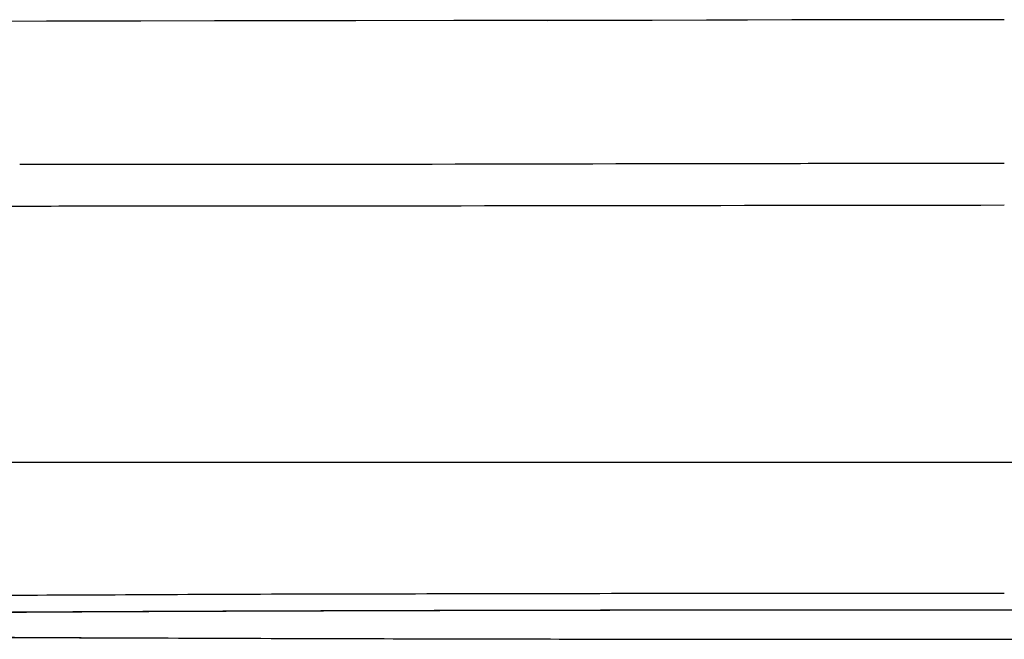
# Model space of a CAD drawing. Units: millimetres. Extents: x -493 to 493, y -274 to 274.
# Drawn here: x 240 to 308, y 232 to 274 of the extents above; entities that cross this region are included whole.
import ezdxf

# ---------------------------------------------------------------- set-up
doc = ezdxf.new("R2010")
doc.units = ezdxf.units.MM
doc.layers.get('0').update_dxf_attribs({"true_color": 0xffffff})

msp = doc.modelspace()

# ---------------------------------------------------------------- linework, layer by layer
at = {"linetype": 'Continuous'}
for p, q in [((242.26, 274.207), (239.643, 274.199)), ((244.848, 274.214), (242.26, 274.207)), ((248.69, 274.224), (244.848, 274.214)), ((253.741, 274.234), (248.69, 274.224)), ((258.661, 274.243), (253.741, 274.234)), ((263.395, 274.25), (258.661, 274.243)), ((270.078, 274.257), (263.395, 274.25)), ((273.203, 274.26), (270.078, 274.257)), ((277.892, 274.263), (273.203, 274.26)), ((277.052, 274.254), (276.46, 274.252)), ((283.648, 274.275), (277.052, 274.254)), ((280.557, 274.265), (277.892, 274.263)), ((287.362, 274.286), (283.648, 274.275)), ((290.159, 274.294), (287.362, 274.286)), ((307.702, 274.319), (305.104, 274.318)), ((122.644, 244.077), (492.767, 244.077))]:
    msp.add_line(p, q, dxfattribs=at)
msp.add_lwpolyline([(305.104, 274.318), (303.361, 274.317), (301.611, 274.316), (299.862, 274.314), (298.144, 274.311), (296.456, 274.308), (294.797, 274.305), (293.193, 274.302), (290.159, 274.294)], dxfattribs=at)
for points, knots in [([(307.702, 264.49), (301.984, 264.49), (279.557, 264.468), (257.13, 264.396), (240.421, 264.421)], [0, 0, 0, 0, 0.254952, 1, 1, 1, 1]), ([(239.455, 261.586), (244.987, 261.588), (267.736, 261.603), (290.485, 261.633), (307.702, 261.658)], [0, 0, 0, 0, 0.243177, 1, 1, 1, 1]), ([(194.388, 234.287), (194.38, 234.299), (194.474, 234.339), (194.584, 234.347), (194.865, 234.391), (195.239, 234.419), (195.772, 234.456), (196.839, 234.508), (198.771, 234.571), (201.902, 234.639), (206.194, 234.708), (211.686, 234.776), (218.4, 234.845), (226.355, 234.914), (235.534, 234.981), (245.845, 235.019), (257.127, 235.082), (269.167, 235.096), (286.112, 235.135), (299.015, 235.127), (307.702, 235.129)], [0, 0, 0, 0, 0.00039, 0.001652, 0.003913, 0.007288, 0.011888, 0.017915, 0.035643, 0.063006, 0.100824, 0.149267, 0.208397, 0.278539, 0.359835, 0.451363, 0.551487, 0.658458, 0.770072, 1, 1, 1, 1]), ([(247.869, 232.051), (241.903, 232.075), (231.297, 232.127), (218.994, 232.224), (211.361, 232.324), (207.387, 232.397), (204.366, 232.473), (202.07, 232.55), (200.324, 232.627), (199.004, 232.704), (198.136, 232.773), (197.601, 232.829), (197.314, 232.868), (197.089, 232.903), (196.96, 232.945), (196.849, 232.971), (196.864, 233.056), (196.983, 233.073), (197.142, 233.12), (197.408, 233.152), (197.954, 233.215), (198.963, 233.281), (201.74, 233.407), (207.246, 233.524), (216.478, 233.662), (229.313, 233.782), (245.571, 233.882), (264.697, 233.953), (285.741, 233.993), (300.291, 234.001), (307.702, 234.001)], [0, 0, 0, 0, 0.110524, 0.196473, 0.227906, 0.25193, 0.270093, 0.283897, 0.294467, 0.302487, 0.30837, 0.31062, 0.312423, 0.313782, 0.3147, 0.315197, 0.315442, 0.316022, 0.317094, 0.318702, 0.320884, 0.327333, 0.337378, 0.372416, 0.429311, 0.508432, 0.610171, 0.730485, 0.862717, 1, 1, 1, 1]), ([(307.702, 233.977), (300.872, 233.977), (287.153, 233.97), (269.865, 233.939), (255.893, 233.894), (245.459, 233.848), (235.6, 233.789), (226.726, 233.72), (219.12, 233.641), (212.885, 233.555), (208.044, 233.469), (204.581, 233.379), (202.344, 233.288), (201.12, 233.202), (200.531, 233.134), (200.282, 233.087), (200.155, 233.057), (200.081, 233.013), (200.083, 232.994)], [0, 0, 0, 0, 0.190311, 0.382289, 0.481721, 0.579645, 0.67305, 0.756452, 0.826933, 0.885011, 0.930175, 0.961891, 0.981489, 0.992631, 0.995942, 0.998151, 0.999453, 1, 1, 1, 1]), ([(415.32, 232.994), (415.322, 233.013), (415.248, 233.057), (415.121, 233.087), (414.872, 233.134), (414.283, 233.202), (413.059, 233.288), (410.822, 233.379), (407.359, 233.469), (402.518, 233.555), (396.283, 233.641), (388.677, 233.72), (379.803, 233.789), (369.944, 233.848), (359.51, 233.894), (345.538, 233.939), (328.25, 233.97), (314.531, 233.977), (307.702, 233.977)], [0, 0, 0, 0, 0.000547, 0.001849, 0.004058, 0.007369, 0.018511, 0.03811, 0.069826, 0.114989, 0.173068, 0.243549, 0.326951, 0.420356, 0.518279, 0.617712, 0.809689, 1, 1, 1, 1]), ([(200.083, 232.994), (200.085, 232.973), (200.157, 232.938), (200.276, 232.906), (200.492, 232.865), (200.972, 232.803), (201.944, 232.718), (203.718, 232.612), (206.559, 232.5), (210.895, 232.389), (217.241, 232.289), (225.915, 232.202), (236.603, 232.129), (248.14, 232.074), (259.277, 232.036), (272.605, 232.003), (288.594, 231.981), (301.275, 231.977), (307.702, 231.977)], [0, 0, 0, 0, 0.000571, 0.001801, 0.00375, 0.006533, 0.01537, 0.030846, 0.056114, 0.094569, 0.151706, 0.232971, 0.336293, 0.449542, 0.554443, 0.646644, 0.820924, 1, 1, 1, 1]), ([(307.702, 231.977), (314.128, 231.977), (326.809, 231.981), (342.798, 232.003), (356.126, 232.036), (367.264, 232.074), (378.8, 232.129), (389.488, 232.202), (398.162, 232.289), (404.509, 232.389), (408.844, 232.5), (411.685, 232.612), (413.459, 232.718), (414.432, 232.803), (414.911, 232.865), (415.127, 232.906), (415.247, 232.938), (415.318, 232.973), (415.32, 232.994)], [0, 0, 0, 0, 0.179077, 0.353357, 0.445557, 0.550459, 0.663709, 0.767031, 0.848295, 0.905432, 0.943887, 0.969155, 0.98463, 0.993467, 0.99625, 0.998199, 0.999429, 1, 1, 1, 1])]:
    msp.add_open_spline(points, degree=3, knots=knots, dxfattribs=at)

doc.saveas('drawing.dxf')
